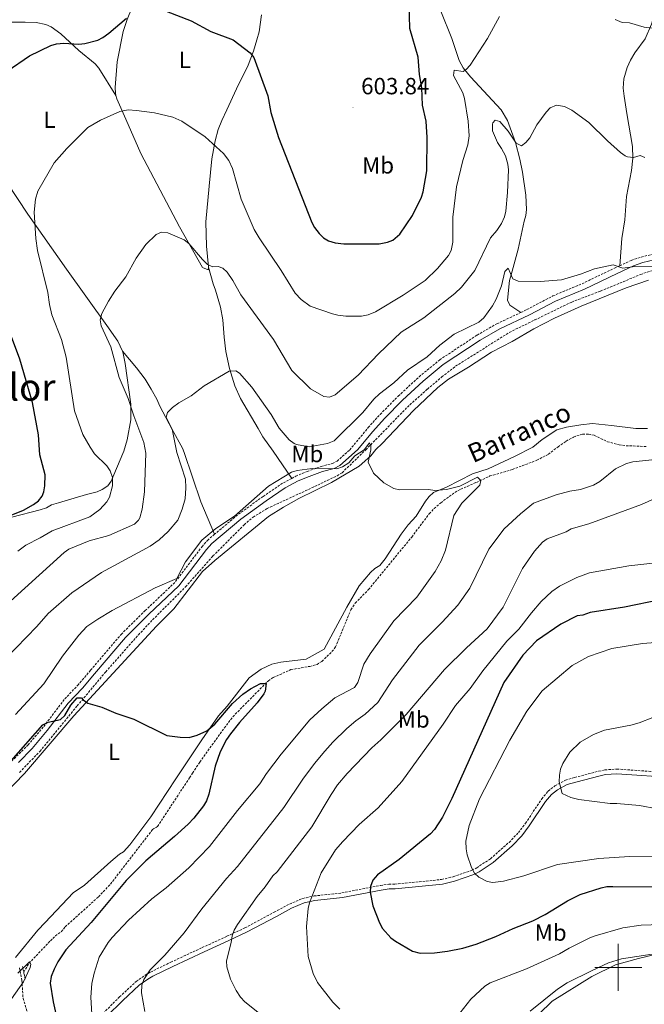
# Model space of a CAD drawing. Units: metres. Extents: x 640580 to 645096, y 4734097 to 4737159.
# Drawn here: x 643744 to 644011, y 4734984 to 4735405 of the extents above; entities that cross this region are included whole.
import ezdxf
from ezdxf.enums import TextEntityAlignment as Align

# ---------------------------------------------------------------- set-up
doc = ezdxf.new("R2010")
doc.units = ezdxf.units.M
doc.header["$MEASUREMENT"] = 0
doc.linetypes.add('TRAZOS', pattern=[0.75, 0.5, -0.25])
doc.linetypes.add('TRAZOSX2', pattern=[1.5, 1, -0.5])
for name, color, linetype, lineweight in [('Carátula', 7, 'Continuous', 5), ('Level 11', 142, 'Continuous', 13), ('Level 21', 1, 'TRAZOS', 0), ('Level 36', 92, 'Continuous', 0), ('Level 37', 92, 'Continuous', 0), ('Level 4', 36, 'Continuous', 30), ('Level 41', 39, 'Continuous', 0), ('Level 43', 142, 'Continuous', 0), ('Level 45', 19, 'Continuous', 0), ('Level 5', 36, 'Continuous', 0), ('Level 63', 7, 'Continuous', 0), ('Level 7', 19, 'Continuous', 0)]:
    doc.layers.add(name, color=color, linetype=linetype, lineweight=lineweight)
doc.styles.add('Arial', font='ARIAL.TTF', dxfattribs={"height": 0.2})

# ---------------------------------------------------------------- blocks, each defined once
blk = doc.blocks.new('5PATER')
at = {"layer": 'Carátula', "linetype": 'Continuous', "lineweight": 5}
h = blk.add_hatch(color=250, dxfattribs=at)
edge = h.paths.add_edge_path()
edge.add_ellipse((0, 0), major_axis=(-1.33, -1.34), ratio=0.999422, start_angle=0, end_angle=360)

msp = doc.modelspace()

# ---------------------------------------------------------------- linework, layer by layer
at = {"layer": 'Level 11', "color": 142, "linetype": 'TRAZOSX2', "lineweight": 13}
for points in [[(643744.05, 4735083.38, 573.54), (643752.75, 4735092.35, 574.04), (643768.67, 4735111.81, 574.76), (643780.88, 4735126.35, 574.98), (643794.84, 4735142.12, 575.71), (643800.9, 4735148.58, 576.01), (643815.04, 4735162.71, 576.67), (643826.72, 4735175.9, 577.32), (643840.07, 4735189.25, 577.07), (643843.87, 4735192.51, 576.91), (643849.85, 4735196.19, 577.03), (643870.19, 4735205.61, 579.09), (643879.82, 4735210.21, 579.63), (643881.94, 4735211.51, 579.71), (643892.04, 4735221.34, 579.8), (643910.89, 4735240.61, 581.25), (643918.36, 4735247.26, 581.21), (643924.55, 4735252.47, 581.5), (643930.47, 4735257.05, 581.92), (643953.41, 4735271.51, 582.69), (643964.34, 4735276.86, 582.69), (643980.07, 4735284.51, 583.79), (643992.38, 4735289.17, 583.76), (644009.54, 4735296.31, 584.41), (644015.76, 4735298.38, 584.84)], [(643745.82, 4734997.98, 569.84), (643748.05, 4735001.72, 569.92), (643757.21, 4735011.31, 570.45), (643759.35, 4735013.44, 570.56), (643761.88, 4735015.18, 570.83), (643763.56, 4735017.35, 571.11), (643777.78, 4735030.13, 571.31), (643782.91, 4735035.58, 571.38), (643800.9, 4735058.92, 571.65), (643803.01, 4735060.23, 571.92), (643816.68, 4735081, 571.95), (643818.03, 4735083.1, 572.2), (643819.69, 4735085.68, 573.02), (643821.07, 4735087.73, 573.17), (643829.77, 4735099.9, 573.31), (643835.2, 4735107.13, 573.67), (643850.4, 4735122.56, 574.94), (643852.48, 4735123.92, 575.1), (643860.03, 4735127.3, 575.75), (643868.11, 4735128.71, 576.3), (643871.2, 4735129.54, 576.62), (643873.3, 4735130.84, 576.61), (643877.6, 4735135.01, 576.64), (643879.09, 4735137, 576.85), (643885.67, 4735152.9, 577.12), (643887.57, 4735155.77, 577.12), (643893.22, 4735161.56, 577.12), (643911.68, 4735184, 577.19), (643919.18, 4735193.98, 577.94), (643921.28, 4735196.15, 578.48), (643924.12, 4735198.68, 578.79), (643930.13, 4735203.12, 579.3), (643932.67, 4735204.44, 579.85), (643939.31, 4735207.4, 580.6), (643945.13, 4735210.12, 580.67), (643954.74, 4735212.9, 580.67), (643965.12, 4735216.83, 580.67), (643970.09, 4735219.41, 580.67), (643974.23, 4735222.6, 580.67), (643977.73, 4735225.05, 580.65), (643980.84, 4735226.77, 580.86), (643984.75, 4735228.02, 581.22), (643987.22, 4735228.06, 581.22), (643989.73, 4735227.51, 581.17), (643995.31, 4735224.78, 581.92), (644000.32, 4735223.4, 582.22), (644003.35, 4735223.05, 582.24), (644011.98, 4735222.73, 582.3)]]:
    msp.add_polyline3d(points, dxfattribs=at)
at = {"layer": 'Level 21', "color": 1, "linetype": 'TRAZOS', "lineweight": 0}
msp.add_line((643745.33, 4735000.41, 569.71), (643746.48, 4734994.88, 569.57), dxfattribs=at)
at = {"layer": 'Level 21', "color": 19, "linetype": 'TRAZOSX2', "lineweight": 0}
for points in [[(644000.64, 4735300.05, 585.3), (644005.53, 4735302.31, 585.8), (644009.82, 4735303.74, 585.8), (644014.72, 4735304.94, 586.24), (644017.43, 4735305.62, 586.64)], [(643958.36, 4735280.08, 583.74), (643960.94, 4735281.31, 583.83), (643972.04, 4735287.12, 584.16), (643984.49, 4735292.34, 584.67), (643998.38, 4735299.01, 585.08), (644000.64, 4735300.05, 585.3)], [(643860.37, 4735209.09, 579.25), (643862.13, 4735210.02, 579.29), (643866.96, 4735212.04, 579.42), (643872.95, 4735214.23, 579.67), (643877.79, 4735215.44, 580.05), (643879.76, 4735216.5, 580.29), (643885.16, 4735221.24, 581.1), (643893.12, 4735230.82, 581.67), (643898.17, 4735236.47, 581.92), (643905.95, 4735244.29, 582.17), (643914.86, 4735252.55, 582.57), (643923.65, 4735259.78, 582.75), (643939.6, 4735270.36, 583.05), (643948.13, 4735275.25, 583.39), (643958.36, 4735280.08, 583.74)], [(643860.37, 4735209.09, 579.25), (643856.46, 4735207.01, 579.17), (643848.13, 4735201.38, 579.27), (643837.19, 4735193.41, 579.52), (643827.44, 4735185.21, 579.42)], [(643827.44, 4735185.21, 579.42), (643824.67, 4735182.87, 579.4), (643822.22, 4735180.13, 579.27), (643810.44, 4735164.59, 578.49), (643797.8, 4735152.58, 577.02), (643787.7, 4735142.62, 577.04), (643774.41, 4735127.01, 576.74), (643769.23, 4735120.96, 576.28), (643763.14, 4735114.49, 575.51), (643754.17, 4735102.71, 575.26), (643747.75, 4735095.16, 574.45), (643733.7, 4735081.28, 573.77), (643723.14, 4735071.1, 573.95), (643720.34, 4735067.26, 573.89), (643717.79, 4735062.84, 573.84), (643713.06, 4735052.73, 574.18)], [(643779.73, 4734980.33, 581.07), (643786.79, 4734987.33, 582.48), (643793.87, 4734993.94, 584.59), (643797.76, 4734996.71, 585.59), (643800.06, 4734997.98, 585.77), (643808.71, 4735002.22, 585.59), (643822.12, 4735008.43, 588.26), (643832.68, 4735013.27, 589.67), (643840.4, 4735016.9, 590.61), (643852.9, 4735023.56, 591.9), (643859.5, 4735027.08, 593.51), (643865.1, 4735029.46, 594.98), (643869.92, 4735030.52, 595.95), (643881.79, 4735031.8, 598.22), (643898.3, 4735035.02, 602.83), (643901.95, 4735035.55, 603.69), (643904.46, 4735035.57, 604.02), (643924.46, 4735037.56, 604.03), (643929.45, 4735038.76, 604.03), (643937.41, 4735041.49, 604.03), (643939.48, 4735042.54, 604.36), (643945.32, 4735046.44, 606.9), (643953.3, 4735053.44, 608.78), (643957.27, 4735057.59, 609.83), (643960.34, 4735061.6, 610.83), (643967.26, 4735072.05, 611.5), (643970.03, 4735075.38, 611.53), (643972.86, 4735077.62, 611.83), (643977.37, 4735080.05, 612.78), (643981.32, 4735081.17, 612.91), (643991.72, 4735083.88, 614.44), (643994.3, 4735084.42, 614.56), (643999.42, 4735084.81, 614.64), (644025.13, 4735082.95, 613.56)], [(643744.02, 4734999.84, 570.02), (643745.04, 4734994.43, 569.96), (643745.56, 4734986.73, 570.47), (643747.57, 4734979.81, 571.44)]]:
    msp.add_polyline3d(points, dxfattribs=at)
at = {"layer": 'Level 21', "color": 19, "linetype": 'Continuous', "lineweight": 0}
for points in [[(643743.57, 4735087.59, 574.11), (643749.42, 4735093.65, 574.45), (643755.92, 4735101.3, 575.26), (643764.86, 4735113.03, 575.51), (643770.9, 4735119.45, 576.28), (643776.12, 4735125.55, 576.74), (643789.35, 4735141.09, 577.04), (643799.37, 4735150.96, 577.02), (643812.12, 4735163.08, 578.49), (643823.96, 4735178.69, 579.27), (643826.24, 4735181.25, 579.4), (643838.57, 4735191.63, 579.52), (643849.42, 4735199.54, 579.27), (643857.63, 4735205.08, 579.17), (643863.1, 4735207.99, 579.29), (643867.78, 4735209.95, 579.42), (643873.61, 4735212.07, 579.67), (643878.6, 4735213.33, 580.05), (643881, 4735214.61, 580.29), (643888.57, 4735221.29, 581.2), (643895.02, 4735229.2, 581.67), (643899.99, 4735234.75, 581.92), (643907.68, 4735242.49, 582.17), (643916.51, 4735250.67, 582.57), (643925.14, 4735257.77, 582.75), (643940.92, 4735268.23, 583.05), (643949.29, 4735273.03, 583.39), (643962.06, 4735279.07, 583.83), (643973.11, 4735284.85, 584.16), (643985.51, 4735290.06, 584.67), (643999.45, 4735296.75, 585.08), (644006.45, 4735299.98, 585.8), (644010.52, 4735301.34, 585.8), (644015.32, 4735302.51, 586.24)], [(643781.21, 4734978.97, 581.07), (643788.17, 4734985.88, 582.48), (643795.13, 4734992.38, 584.59), (643798.82, 4734995.01, 585.59), (643800.98, 4734996.2, 585.77), (643809.57, 4735000.42, 585.59), (643822.96, 4735006.61, 588.26), (643833.52, 4735011.45, 589.67), (643841.3, 4735015.12, 590.61), (643853.84, 4735021.8, 591.9), (643860.36, 4735025.28, 593.51), (643865.72, 4735027.54, 594.98), (643870.24, 4735028.54, 595.95), (643882.09, 4735029.82, 598.22), (643898.64, 4735033.04, 602.83), (643902.11, 4735033.55, 603.69), (643904.56, 4735033.57, 604.02), (643924.8, 4735035.58, 604.03), (643930.01, 4735036.84, 604.03), (643938.19, 4735039.65, 604.03), (643940.48, 4735040.8, 604.36), (643946.54, 4735044.85, 606.9), (643954.68, 4735052, 608.78), (643958.79, 4735056.29, 609.83), (643961.96, 4735060.44, 610.83), (643968.86, 4735070.85, 611.5), (643971.43, 4735073.95, 611.53), (643973.96, 4735075.94, 611.83), (643978.13, 4735078.19, 612.78), (643981.84, 4735079.24, 612.91), (643992.18, 4735081.95, 614.44), (643994.57, 4735082.44, 614.56), (643999.42, 4735082.81, 614.64), (644024.89, 4735080.97, 613.56)]]:
    msp.add_polyline3d(points, dxfattribs=at)
at = {"layer": 'Level 36', "color": 92, "linetype": 'Continuous', "lineweight": 0}
msp.add_line((643852.46, 4735220.73, 581.17), (643860.37, 4735209.09, 579.26), dxfattribs=at)
for points in [[(644028.92, 4735448.29, 599.55), (644028.86, 4735447.62, 599.48), (644028.19, 4735445.16, 599.22), (644027.1, 4735442.7, 599.17), (644023.51, 4735433.48, 597.78), (644018.89, 4735418.87, 596.71), (644014.2, 4735403.34, 595.03), (644011.46, 4735397.09, 594.51), (644007.09, 4735391.06, 593.57), (644005.27, 4735387.98, 593.14), (644003.75, 4735384.73, 592.72), (644002.31, 4735379.94, 592.15), (644002.11, 4735375.99, 591.92), (644002.43, 4735372.56, 592), (644003.66, 4735365.17, 591.65), (644006.07, 4735351.07, 589.84), (644006.26, 4735346.08, 589.63), (644005.67, 4735340.8, 589.49), (644003.5, 4735329.57, 586.97), (644002.78, 4735319.59, 587.01), (644001.55, 4735311.74, 586.11), (644000.64, 4735300.05, 585.31)], [(643785.26, 4735372.8, 595.85), (643777.92, 4735384.46, 598), (643776.39, 4735386.37, 598.36), (643769.32, 4735392.04, 599.44), (643761.68, 4735399.26, 600.52), (643757.59, 4735402.23, 600.78), (643755.28, 4735403.25, 600.85), (643751.22, 4735403.97, 600.89), (643746.45, 4735404.19, 600.87), (643738.96, 4735404.21, 601.29), (643735.7, 4735404.52, 600.97), (643730.85, 4735405.6, 600.37), (643726.72, 4735406.83, 599.88), (643720.01, 4735409.7, 599.08), (643716.39, 4735413.28, 598.1), (643715.32, 4735413.76, 598), (643712.87, 4735413.34, 598), (643705.49, 4735409.78, 598), (643686.2, 4735399.5, 598.39), (643675.01, 4735393.93, 598.36), (643668.15, 4735390.29, 598.2)], [(643785.26, 4735372.8, 595.84), (643785.03, 4735373.79, 595.98), (643784.91, 4735376.27, 596.31), (643785.8, 4735387.29, 597.58), (643788.39, 4735400.21, 598.94), (643790.01, 4735405.37, 599.51), (643792.19, 4735410.66, 600.33)], [(643847.4, 4735407.32, 601.37), (643846.46, 4735400.06, 601.3), (643845.54, 4735396.57, 601.03), (643844.09, 4735391.84, 600.17), (643841.76, 4735385.78, 598.88), (643836.74, 4735375.72, 597.08), (643832.6, 4735366.63, 596.59), (643830.52, 4735362.08, 595.98), (643828.93, 4735358.28, 595.29), (643827.72, 4735353.5, 594.66), (643826.3, 4735345.71, 594.21), (643825.07, 4735334.12, 592.06), (643823.63, 4735318.85, 591.7), (643823.98, 4735308.4, 590.62), (643824.88, 4735299.57, 589.17), (643824.85, 4735299.43, 589.06)], [(643958.36, 4735280.08, 583.74), (643953.6, 4735283.12, 584.1), (643952.68, 4735285.24, 584.26), (643953.43, 4735293.75, 585.17), (643954.22, 4735296.13, 585.17), (643957.17, 4735307.18, 586.25), (643959.8, 4735319.08, 587.33), (643960.41, 4735321.48, 586.97), (643960.75, 4735324.01, 587.23), (643960.47, 4735330.2, 588.05), (643959.07, 4735340.08, 588.53), (643957.94, 4735345.58, 589.08), (643956.07, 4735352.72, 590.2), (643952.69, 4735362.1, 590.88), (643949.97, 4735366.74, 591.56), (643936.79, 4735380.74, 594.15), (643933.72, 4735384.6, 595.03), (643931.98, 4735387.72, 595.59), (643928.88, 4735397.2, 596.3), (643924.07, 4735408.93, 596.8)], [(643788.07, 4735263.47, 589.2), (643786.07, 4735267.73, 589.25), (643781.4, 4735274.44, 589.84), (643764.13, 4735298.49, 592.57), (643747.65, 4735322.1, 595.75), (643738.78, 4735335.42, 597.17), (643733.99, 4735341.15, 597.91), (643721.7, 4735352.79, 599.91), (643714.82, 4735358.47, 600.98), (643708.9, 4735363.04, 601.48), (643699.68, 4735369.61, 601.23), (643686.91, 4735378.38, 600.25), (643677.09, 4735384.7, 599.34), (643672.56, 4735386.81, 598.8), (643668.15, 4735390.29, 598.2)], [(643824.85, 4735299.43, 589.06), (643824.61, 4735298.34, 588.11), (643822.25, 4735299.34, 588.83), (643812.42, 4735316.65, 590.73), (643795.95, 4735348, 593.57), (643789.46, 4735362.69, 594.54), (643785.61, 4735371.33, 595.65), (643785.26, 4735372.8, 595.84)], [(643824.85, 4735299.43, 589.07), (643826.85, 4735292.23, 588.35), (643827.82, 4735289.51, 587.63), (643829.89, 4735282.32, 587.15), (643830.91, 4735276.83, 586.6), (643831.5, 4735269.43, 585.5), (643832.27, 4735263.4, 584.99), (643833.79, 4735256.05, 584.77), (643836.06, 4735248.72, 584.19), (643838.55, 4735243.28, 583.67), (643845.98, 4735230.36, 582.03), (643848.04, 4735226.85, 581.91), (643852.46, 4735220.73, 581.17)], [(644012.84, 4735293.81, 584.77), (644003.37, 4735290.59, 584.4), (643984.06, 4735282.67, 583.56), (643972.69, 4735277.63, 583.11), (643963.82, 4735273.03, 582.75), (643954.6, 4735267.61, 582.39), (643945.72, 4735263.01, 582.26), (643936, 4735256.68, 581.67), (643927.43, 4735251.53, 581.33), (643922.82, 4735247.98, 581.25), (643912.45, 4735238.07, 580.96), (643898.99, 4735224.03, 580.33), (643896.33, 4735221.4, 580.2)], [(643740.75, 4735192.46, 597.25), (643752.84, 4735195.63, 596.88), (643755.56, 4735196.53, 596.86), (643757.77, 4735197.71, 596.86), (643760.74, 4735198.61, 596.86), (643772.64, 4735202.21, 595.74), (643777.17, 4735203.28, 595.74), (643779.43, 4735204.32, 595.55), (643781.74, 4735205.93, 595.4), (643783.22, 4735207.93, 595.4), (643788.16, 4735219.75, 593.78), (643788.59, 4735220.76, 593.61), (643790.1, 4735225.54, 592.77), (643791.55, 4735234.06, 591.32), (643791.68, 4735240.83, 590.36), (643789.24, 4735258.25, 589.4), (643788.22, 4735263.17, 589.2), (643788.07, 4735263.47, 589.2)], [(643814.48, 4735220.16, 583.53), (643813.67, 4735222.08, 583.82), (643809.34, 4735229.97, 585.48), (643804.03, 4735240, 586.2), (643802.67, 4735242.9, 587.28), (643800.34, 4735247.23, 587.27), (643797.71, 4735251.53, 586.92), (643793.98, 4735256.36, 587.08), (643788.07, 4735263.47, 589.2)], [(644012.52, 4735230.38, 582.69), (644007.52, 4735230.38, 582.46), (643997.06, 4735231.73, 581.25), (643988.95, 4735232.54, 580.89), (643984, 4735232, 580.84), (643977.85, 4735230.99, 581.14), (643973.75, 4735229.81, 581.15), (643967.43, 4735225.77, 580.74), (643963.4, 4735222.43, 580.42)], [(643710.84, 4735023.18, 573.15), (643716.1, 4735041.2, 573.15), (643717.89, 4735045.83, 573.21), (643720.26, 4735050.21, 573.34), (643727.41, 4735061.42, 573.69), (643733.16, 4735069.62, 573.7), (643746.22, 4735082.86, 573.22), (643767.31, 4735107.61, 573.48), (643802.55, 4735145.91, 574.92), (643810.02, 4735153.32, 575.12), (643822.27, 4735169.2, 576.11), (643827.57, 4735174.02, 576.62), (643850.53, 4735192.73, 577.46), (643856.85, 4735196.8, 577.73), (643863.45, 4735200.44, 578.04), (643877.38, 4735207.32, 578.81), (643889.25, 4735214.32, 579.3), (643894.27, 4735218.78, 580.04), (643896.33, 4735221.4, 580.2)], [(643963.4, 4735222.43, 580.42), (643955.57, 4735218.42, 580.01), (643944.35, 4735213.17, 579.75), (643937.68, 4735211.08, 579.28), (643926.56, 4735205.32, 578.92), (643921.03, 4735202.99, 578.29), (643919.13, 4735201.35, 578.08), (643917.57, 4735199.41, 577.9), (643913.57, 4735192.99, 577.36), (643910.15, 4735189.16, 576.84), (643907.11, 4735185.22, 576.61), (643900.31, 4735174.66, 576.1), (643898.04, 4735171.88, 575.94), (643895.92, 4735170.57, 575.83), (643894.13, 4735168.81, 575.78), (643889.17, 4735163.15, 575.92), (643883.89, 4735154.07, 575.8), (643874.26, 4735136.08, 575.16), (643866.55, 4735131.77, 575.16), (643855.78, 4735130.44, 574.99), (643851.88, 4735129.59, 574.84), (643847.37, 4735127.44, 574.6), (643842.18, 4735123.79, 574.17), (643832.84, 4735111.75, 573.47), (643829.03, 4735107.62, 573.15), (643821.9, 4735097.32, 572.75), (643810.86, 4735080.66, 572.48), (643800.15, 4735064.36, 571.64), (643791.14, 4735052.37, 571.31), (643788.53, 4735049.34, 571.13), (643786.84, 4735048.46, 570.8), (643783.02, 4735045.29, 570.7), (643771.88, 4735035.15, 571.33), (643767.03, 4735031.93, 570.91), (643755.06, 4735019.16, 570.77), (643751.82, 4735015.86, 570.48), (643742.3, 4735004.15, 570.12)], [(643814.48, 4735220.16, 583.53), (643821.56, 4735199.02, 580.26), (643827.44, 4735185.21, 579.42)], [(644021.02, 4735006.74, 590.72), (644008.65, 4735003.77, 589.19), (643998.76, 4735001.08, 588.33), (643988.68, 4734996.13, 587.65), (643971.71, 4734985.49, 586.39), (643965.99, 4734980.02, 585.83), (643951.74, 4734964.12, 584.45), (643949.32, 4734961.9, 583.78), (643946.81, 4734957.62, 583.49), (643942.75, 4734945.63, 583.65), (643940.61, 4734941.81, 582.77), (643936.56, 4734932.69, 581.81), (643935.86, 4734931.63, 581.65), (643933.97, 4734930.04, 581.28), (643927.22, 4734925.25, 580.56), (643924.99, 4734924.2, 580.4), (643911.68, 4734922.23, 579.41), (643901.85, 4734921.71, 578.42), (643899.14, 4734920.94, 578.17), (643897.55, 4734919.36, 578.17)]]:
    msp.add_polyline3d(points, dxfattribs=at)
at = {"layer": 'Level 4', "color": 36, "linetype": 'Continuous', "lineweight": 30}
for points in [[(643806.67, 4735408.85, 600.01), (643817.37, 4735404.7, 600.01), (643825.84, 4735400.12, 600.01), (643835.37, 4735396.68, 600.01), (643842.64, 4735391.13, 600.01), (643844.19, 4735389.11, 600.01), (643850.12, 4735372.65, 600.01), (643851.42, 4735365.56, 600.01), (643854.78, 4735354.9, 600.01), (643868.99, 4735318.58, 600.01), (643870.12, 4735316.35, 600.01), (643872.06, 4735313.88, 600.01), (643873.94, 4735312, 600.01), (643876.06, 4735310.67, 600.01), (643878.94, 4735309.85, 600.01), (643882.69, 4735309.32, 600.01), (643897.79, 4735309.45, 600.01), (643901.3, 4735310.09, 600.01), (643903.61, 4735311.02, 600.01), (643906.64, 4735313.51, 600.01), (643912.01, 4735321.56, 600.01), (643915.82, 4735329.29, 600.01), (643916.57, 4735331.68, 600.01), (643918.2, 4735340.59, 600.01), (643918.29, 4735354.81, 600.01), (643917.8, 4735361.86, 600.01), (643916.34, 4735368.69, 600.01), (643915.94, 4735376.13, 600.01), (643915.07, 4735381.82, 600.01), (643914.46, 4735389.27, 600.01), (643910.88, 4735401.54, 600.01), (643910.47, 4735417.88, 600.01)], [(643738.82, 4735383.23, 600.01), (643748.34, 4735389.75, 600.01), (643757.43, 4735394.21, 600.01), (643759.84, 4735394.87, 600.01), (643763, 4735395.21, 600.01), (643769.42, 4735394.78, 600.01), (643771.97, 4735394.99, 600.01), (643777.44, 4735396.45, 600.01), (643779.64, 4735397.63, 600.01), (643782.15, 4735399.52, 600.01), (643789.81, 4735405.9, 600.01)], [(643752.77, 4735219.2, 600.01), (643752.19, 4735227.73, 600.01), (643749.53, 4735241.54, 600.01), (643744.15, 4735260.08, 600.01), (643739.31, 4735273.09, 600.01)], [(643738.28, 4735192.45, 600.01), (643745.78, 4735195.51, 600.01), (643750.01, 4735197.88, 600.01), (643752.09, 4735199.52, 600.01), (643753.66, 4735201.51, 600.01), (643754.47, 4735203.41, 600.01), (643754.92, 4735205.88, 600.01), (643754.95, 4735210.67, 600.01), (643752.77, 4735219.2, 600.01)], [(644017.87, 4735157.16, 600.01), (644002.7, 4735154.09, 600.01), (643987.96, 4735151.67, 600.01), (643984.82, 4735150.66, 600.01), (643982.36, 4735150.27, 600.01), (643975.45, 4735146.76, 600.01), (643965.07, 4735139.58, 600.01), (643959.22, 4735133.54, 600.01), (643951.07, 4735121.78, 600.01), (643928.84, 4735072.21, 600.01), (643924.81, 4735064.23, 600.01), (643921.36, 4735058.94, 600.01), (643919.7, 4735057.06, 600.01), (643906.31, 4735046.11, 600.01), (643897.04, 4735039.53, 600.01), (643895.12, 4735037.26, 600.01), (643894.04, 4735034.59, 600.01), (643893.92, 4735032.09, 600.01), (643895.01, 4735026.35, 600.01), (643897.92, 4735018.98, 600.01), (643899.22, 4735016.62, 600.01), (643902.72, 4735012.66, 600.01), (643904.82, 4735011.19, 600.01), (643912.05, 4735006.95, 600.01), (643915.23, 4735005.99, 600.01), (643921.47, 4735006.16, 600.01), (643927.04, 4735006.98, 600.01), (643933.49, 4735008.21, 600.01), (643939.2, 4735009.97, 600.01), (643947.68, 4735013.19, 600.01), (643955.11, 4735016.63, 600.01), (643963.5, 4735019.88, 600.01), (643968.8, 4735022.61, 600.01), (643978.27, 4735028.5, 600.01), (643983.69, 4735031.11, 600.01), (643992.68, 4735034.04, 600.01), (643995.14, 4735034.5, 600.01), (643997.69, 4735034.54, 600.01), (644019.95, 4735034.4, 600.01)], [(643740.46, 4735088.29, 575.01), (643754.05, 4735103.74, 575.01), (643756.23, 4735104.87, 575.01), (643761.5, 4735106.02, 575.01), (643763.36, 4735107.68, 575.01), (643765.95, 4735112.11, 575.01), (643768.63, 4735115.23, 575.01), (643770.52, 4735115.26, 575.01), (643771.23, 4735114.43, 575.01), (643773.3, 4735113.03, 575.01), (643779.16, 4735111.28, 575.01), (643785.24, 4735108.63, 575.01), (643792.85, 4735106.15, 575.01), (643807, 4735099.18, 575.01), (643812.68, 4735098.43, 575.01), (643816.6, 4735098.35, 575.01), (643820.01, 4735099.32, 575.01), (643824.11, 4735101.13, 575.01), (643827.49, 4735104.05, 575.01), (643835.05, 4735112.77, 575.01), (643839.52, 4735116.8, 575.01), (643842.81, 4735119.04, 575.01), (643847.09, 4735121.36, 575.01), (643849.53, 4735121.4, 575.01), (643848.98, 4735118.1, 575.01), (643848.48, 4735116.9, 575.01), (643845.68, 4735113.15, 575.01), (643838.04, 4735104.63, 575.01), (643834.27, 4735099.82, 575.01), (643832.56, 4735097.42, 575.01), (643829.79, 4735092.16, 575.01), (643827.7, 4735085.99, 575.01), (643824.89, 4735074, 575.01), (643823.95, 4735071.19, 575.01), (643822.73, 4735069, 575.01), (643818.6, 4735063.81, 575.01), (643816.07, 4735061.22, 575.01), (643810.34, 4735055.94, 575.01), (643798.05, 4735045.53, 575.01), (643789.55, 4735037.2, 575.01), (643774.71, 4735019.15, 575.01), (643763.89, 4735007.43, 575.01), (643760.47, 4735002.37, 575.01), (643758.78, 4734999.27, 575.01), (643757.6, 4734996.11, 575.01), (643757.12, 4734993.24, 575.01), (643758.35, 4734985.22, 575.01), (643760.54, 4734975.76, 575.01)]]:
    msp.add_polyline3d(points, dxfattribs=at)
at = {"layer": 'Level 5', "color": 36, "linetype": 'Continuous', "lineweight": 0}
for points in [[(643776.07, 4735219.56, 595.01), (643774.18, 4735222.38, 595.01), (643771.13, 4735227.84, 595.01), (643767.6, 4735237.91, 595.01), (643763.97, 4735260.92, 595.01), (643761.94, 4735268.42, 595.01), (643757.84, 4735278.97, 595.01), (643756.85, 4735283.51, 595.01), (643756.18, 4735288.65, 595.01), (643751.71, 4735306.51, 595.01), (643750.94, 4735311.67, 595.01), (643750.36, 4735322.88, 595.01), (643750.92, 4735328.53, 595.01), (643751.88, 4735331.96, 595.01), (643758.79, 4735343.99, 595.01), (643764.24, 4735350.22, 595.01), (643773.25, 4735359.18, 595.01), (643778.69, 4735362.28, 595.01), (643786.86, 4735365.98, 595.01), (643790.44, 4735366.66, 595.01), (643794.1, 4735366.4, 595.01), (643801.79, 4735365.36, 595.01), (643809.59, 4735363.55, 595.01), (643813.36, 4735361.81, 595.01), (643823.38, 4735355.13, 595.01), (643831.17, 4735347.96, 595.01), (643833.5, 4735345.03, 595.01), (643835.07, 4735341.63, 595.01), (643838.71, 4735328.48, 595.01), (643844.4, 4735315.57, 595.01), (643846.49, 4735311.9, 595.01), (643855.81, 4735298.05, 595.01), (643861.82, 4735288.29, 595.01), (643864.42, 4735285.57, 595.01), (643868.21, 4735282.79, 595.01), (643877.76, 4735279.49, 595.01), (643880.17, 4735278.83, 595.01), (643883.47, 4735278.44, 595.01), (643890.2, 4735278.52, 595.01), (643893.03, 4735279.05, 595.01), (643896.25, 4735280.31, 595.01), (643907.99, 4735287.47, 595.01), (643917.39, 4735293.7, 595.01), (643922.73, 4735298.82, 595.01), (643927.39, 4735304.4, 595.01), (643928.57, 4735306.61, 595.01), (643929.31, 4735310.04, 595.01), (643929.19, 4735320.84, 595.01), (643930.79, 4735333.78, 595.01), (643933.59, 4735344.97, 595.01), (643935.67, 4735351.66, 595.01), (643936.22, 4735355.53, 595.01), (643935.86, 4735361.8, 595.01), (643934.18, 4735371.5, 595.01), (643933.53, 4735373.92, 595.01), (643929.49, 4735381.42, 595.01), (643929.79, 4735383.71, 595.01), (643933.62, 4735383.12, 595.01), (643934.94, 4735383.97, 595.01), (643936.61, 4735385.83, 595.01), (643944.07, 4735397.18, 595.01), (643949.16, 4735406.55, 595.01)], [(643998.6, 4735405.28, 595.01), (644001.67, 4735404.1, 595.01), (644004.79, 4735403.87, 595.01), (644011.05, 4735402, 595.01), (644014.57, 4735401.59, 595.01)], [(643797.17, 4735224.45, 590.01), (643792.9, 4735235.88, 590.01), (643790.48, 4735243.31, 590.01), (643786.6, 4735252.19, 590.01), (643783.06, 4735265.38, 590.01), (643778.99, 4735274.36, 590.01), (643778.52, 4735276.83, 590.01), (643779.2, 4735279.54, 590.01), (643782.01, 4735284.92, 590.01), (643784.8, 4735289.13, 590.01), (643789.54, 4735295.35, 590.01), (643793.93, 4735303.28, 590.01), (643797.96, 4735309.08, 590.01), (643802.45, 4735313.35, 590.01), (643804.76, 4735314.35, 590.01), (643807.43, 4735314.1, 590.01), (643814.43, 4735311.07, 590.01), (643816.37, 4735309.5, 590.01), (643822.27, 4735302.63, 590.01), (643824.37, 4735300.59, 590.01), (643826.67, 4735299.61, 590.01), (643828.98, 4735299.71, 590.01), (643830.94, 4735298.97, 590.01), (643832.82, 4735297.32, 590.01), (643835.27, 4735293.77, 590.01), (643838.66, 4735287.61, 590.01), (643852.53, 4735268.48, 590.01), (643860.42, 4735255.23, 590.01), (643868.41, 4735247.38, 590.01), (643874.1, 4735244.08, 590.01), (643876.51, 4735243.81, 590.01), (643878.96, 4735244.84, 590.01), (643888.74, 4735253.25, 590.01), (643897.43, 4735262.34, 590.01), (643907.2, 4735271.65, 590.01), (643916.86, 4735277.77, 590.01), (643930.12, 4735288.12, 590.01), (643932.97, 4735290.92, 590.01), (643938.68, 4735297.92, 590.01), (643945.43, 4735311.95, 590.01), (643948.13, 4735315.15, 590.01), (643950.02, 4735318.08, 590.01), (643951.36, 4735320.94, 590.01), (643951.89, 4735323.38, 590.01), (643952.65, 4735331.33, 590.01), (643953.05, 4735340.99, 590.01), (643952.75, 4735343.46, 590.01), (643951.75, 4735347.01, 590.01), (643950.13, 4735350.22, 590.01), (643948.32, 4735352.72, 590.01), (643946.26, 4735357.7, 590.01), (643946.2, 4735360.55, 590.01), (643946.37, 4735361.11, 590.01), (643947.37, 4735362.3, 590.01), (643949.29, 4735361.74, 590.01), (643952.92, 4735357.51, 590.01), (643956.38, 4735352.42, 590.01), (643958.65, 4735351.24, 590.01), (643960.51, 4735352.73, 590.01), (643962.12, 4735354.65, 590.01), (643965.12, 4735360.3, 590.01), (643969.12, 4735365.76, 590.01), (643970.84, 4735367.54, 590.01), (643973.57, 4735368.75, 590.01), (643977.01, 4735368.17, 590.01), (643980.06, 4735366.62, 590.01), (643987.43, 4735361.34, 590.01), (643995.39, 4735353.43, 590.01), (644000.92, 4735348.44, 590.01), (644002.96, 4735347.01, 590.01), (644003.97, 4735346.55, 590.01), (644006.47, 4735346.37, 590.01), (644009.27, 4735347.13, 590.01), (644011.29, 4735346.36, 590.01)], [(643811.34, 4735220.11, 585.01), (643809.35, 4735230.13, 585.01), (643806.67, 4735235.23, 585.01), (643807.34, 4735237.22, 585.01), (643809.47, 4735239.41, 585.01), (643812.18, 4735241.43, 585.01), (643817.47, 4735244.45, 585.01), (643822.92, 4735248.73, 585.01), (643833.71, 4735254.88, 585.01), (643836.52, 4735255.15, 585.01), (643838.07, 4735254.03, 585.01), (643843.38, 4735248.03, 585.01), (643851.64, 4735236.4, 585.01), (643855.02, 4735230.63, 585.01), (643859.35, 4735225.53, 585.01), (643861.37, 4735224.06, 585.01), (643862.49, 4735223.6, 585.01), (643867.84, 4735222.61, 585.01), (643875.72, 4735224, 585.01), (643878.51, 4735225.12, 585.01), (643890.82, 4735237.32, 585.01), (643895.46, 4735243.01, 585.01), (643897.98, 4735245.3, 585.01), (643904.11, 4735249.96, 585.01), (643909.91, 4735255.33, 585.01), (643918.22, 4735261.13, 585.01), (643923.71, 4735266.07, 585.01), (643929.79, 4735270.73, 585.01), (643940.39, 4735275.9, 585.01), (643942.5, 4735277.8, 585.01), (643946.19, 4735282.88, 585.01), (643947.8, 4735285.67, 585.01), (643950.05, 4735291.49, 585.01), (643951.42, 4735297.59, 585.01), (643952.86, 4735299.01, 585.01), (643954.97, 4735294.45, 585.01), (643957.23, 4735293.46, 585.01), (643966.55, 4735293.31, 585.01), (643975.67, 4735294.01, 585.01), (643983.9, 4735296.36, 585.01), (643989.81, 4735298.7, 585.01), (643997.79, 4735300.48, 585.01), (644001.94, 4735298.93, 585.01), (644007.1, 4735299.75, 585.01), (644015.82, 4735299.77, 585.01)], [(643729.36, 4735146.94, 590.01), (643763.05, 4735177.4, 590.01), (643765.11, 4735178.82, 590.01), (643773.79, 4735182.38, 590.01), (643782.17, 4735184.7, 590.01), (643793.13, 4735189.46, 590.01), (643794.95, 4735191.2, 590.01), (643795.49, 4735192.23, 590.01), (643796.53, 4735195.96, 590.01), (643797.4, 4735203.3, 590.01), (643798.09, 4735219.9, 590.01), (643797.17, 4735224.45, 590.01)], [(643742.28, 4735108.1, 580.01), (643754.39, 4735121.25, 580.01), (643762.47, 4735133.08, 580.01), (643769.43, 4735142.07, 580.01), (643772.86, 4735145.7, 580.01), (643777.44, 4735148.94, 580.01), (643783.61, 4735152.54, 580.01), (643802.04, 4735162.25, 580.01), (643811.22, 4735166.25, 580.01), (643814.98, 4735173.38, 580.01), (643821.96, 4735182.74, 580.01), (643828.01, 4735187.66, 580.01), (643835.93, 4735192.98, 580.01), (643850.4, 4735205.77, 580.01), (643860.28, 4735211.8, 580.01), (643862.71, 4735212.43, 580.01), (643869.17, 4735213.28, 580.01), (643879.66, 4735213.2, 580.01), (643882.04, 4735213.96, 580.01), (643884.81, 4735215.74, 580.01), (643887.36, 4735218.79, 580.01), (643891.31, 4735221.32, 580.01), (643893.64, 4735224.29, 580.01), (643894.27, 4735222.97, 580.01), (643894.15, 4735221.37, 580.01)], [(643775.72, 4734967.71, 580.01), (643774.46, 4734987.23, 580.01), (643774.95, 4734993.13, 580.01), (643775.91, 4734997.56, 580.01), (643778.01, 4735004.37, 580.01), (643781.96, 4735010.67, 580.01), (643783.57, 4735012.74, 580.01), (643790.61, 4735020.13, 580.01), (643800.55, 4735029.24, 580.01), (643806.65, 4735034.05, 580.01), (643816.43, 4735042.62, 580.01), (643825.23, 4735051.7, 580.01), (643837.28, 4735067.05, 580.01), (643846.8, 4735078.54, 580.01), (643849.6, 4735082.82, 580.01), (643855.89, 4735091.11, 580.01), (643868.09, 4735105.79, 580.01), (643873.21, 4735110.55, 580.01), (643878.88, 4735115.25, 580.01), (643887.22, 4735119.72, 580.01), (643888.61, 4735121.82, 580.01), (643891.22, 4735129.65, 580.01), (643893.88, 4735134.06, 580.01), (643904.04, 4735148.16, 580.01), (643913.94, 4735158.24, 580.01), (643921.7, 4735169.25, 580.01), (643924.23, 4735173.8, 580.01), (643926.11, 4735178.43, 580.01), (643929.63, 4735193.26, 580.01), (643933.17, 4735198.48, 580.01), (643940.84, 4735206.12, 580.01), (643941.22, 4735208.17, 580.01), (643939.82, 4735209.66, 580.01), (643932.24, 4735205.71, 580.01), (643926.59, 4735204.32, 580.01), (643921.61, 4735203.9, 580.01), (643918.87, 4735204.27, 580.01), (643906.43, 4735204.22, 580.01), (643903.98, 4735204.72, 580.01), (643899.7, 4735207.25, 580.01), (643895.35, 4735211.26, 580.01), (643893, 4735216.02, 580.01), (643894.15, 4735221.37, 580.01)], [(643738.14, 4735132.1, 585.01), (643751.37, 4735145.75, 585.01), (643756.28, 4735151.26, 585.01), (643766.45, 4735160.09, 585.01), (643779.1, 4735168.81, 585.01), (643799.9, 4735180.09, 585.01), (643803.77, 4735182.77, 585.01), (643807.59, 4735186.33, 585.01), (643811.65, 4735191.29, 585.01), (643813.6, 4735195.88, 585.01), (643814.78, 4735200.31, 585.01), (643815.15, 4735205.01, 585.01), (643814.98, 4735208.72, 585.01), (643811.34, 4735220.11, 585.01)], [(643743.36, 4735177.96, 595.01), (643746.71, 4735180.53, 595.01), (643752.92, 4735183.63, 595.01), (643757.98, 4735186.72, 595.01), (643774.06, 4735192.65, 595.01), (643778.38, 4735195.79, 595.01), (643781.34, 4735199.05, 595.01), (643782.45, 4735201.09, 595.01), (643783.78, 4735205.94, 595.01), (643783.74, 4735209.51, 595.01), (643782.77, 4735212.38, 595.01), (643781.42, 4735214.46, 595.01), (643776.07, 4735219.56, 595.01)], [(644015.77, 4735217.2, 585.01), (644006.17, 4735216.18, 585.01), (644003.56, 4735215.48, 585.01), (643998.77, 4735213.13, 585.01), (643992.09, 4735207.76, 585.01), (643989.39, 4735206.18, 585.01), (643983.82, 4735204.29, 585.01), (643979.26, 4735203.62, 585.01), (643973.38, 4735202.09, 585.01), (643963.7, 4735198.45, 585.01), (643958.21, 4735194, 585.01), (643951.27, 4735187.56, 585.01), (643944.6, 4735178.87, 585.01), (643936.52, 4735162.12, 585.01), (643931.35, 4735154.93, 585.01), (643924.64, 4735147.55, 585.01), (643914.86, 4735137.75, 585.01), (643903.46, 4735122.96, 585.01), (643897.23, 4735113.24, 585.01), (643891.76, 4735108.21, 585.01), (643887.76, 4735105.45, 585.01), (643883.92, 4735102.1, 585.01), (643877.9, 4735096.22, 585.01), (643874.56, 4735092.49, 585.01), (643870.06, 4735087.14, 585.01), (643865.07, 4735080.53, 585.01), (643857.07, 4735068.37, 585.01), (643837.21, 4735043.19, 585.01), (643832.55, 4735037.93, 585.01), (643821.93, 4735024.98, 585.01), (643814.45, 4735014.79, 585.01), (643806.18, 4735005.16, 585.01), (643799.94, 4734998.94, 585.01), (643797.16, 4734994.75, 585.01), (643796.35, 4734992.37, 585.01), (643796.16, 4734989.06, 585.01), (643797.59, 4734981.09, 585.01)], [(644025.68, 4735205.11, 590.01), (644009.84, 4735197.86, 590.01), (643987.45, 4735189.63, 590.01), (643979.82, 4735187.45, 590.01), (643977.64, 4735186.24, 590.01), (643969.62, 4735183.24, 590.01), (643967.53, 4735181.86, 590.01), (643964.24, 4735177.91, 590.01), (643959, 4735170.5, 590.01), (643950.74, 4735153.98, 590.01), (643943.89, 4735144.69, 590.01), (643935.05, 4735136.57, 590.01), (643925.67, 4735127.34, 590.01), (643909.38, 4735108.19, 590.01), (643898.51, 4735097.31, 590.01), (643894.63, 4735093.86, 590.01), (643884.09, 4735082.87, 590.01), (643880.01, 4735078.11, 590.01), (643877.2, 4735073.98, 590.01), (643868.93, 4735060.12, 590.01), (643854.15, 4735040.87, 590.01), (643852.29, 4735039.2, 590.01), (643849, 4735034.45, 590.01), (643845.57, 4735030.24, 590.01), (643837.23, 4735018.31, 590.01), (643835.74, 4735015.88, 590.01), (643834.92, 4735013.52, 590.01), (643834.51, 4735010.61, 590.01), (643832.45, 4735002.71, 590.01), (643832.68, 4735000.22, 590.01), (643834.22, 4734994.9, 590.01), (643836.59, 4734990.04, 590.01), (643838.49, 4734987.2, 590.01), (643840.36, 4734985.3, 590.01), (643845.91, 4734980.85, 590.01)], [(644016.06, 4735172.92, 595.01), (644004.49, 4735171.63, 595.01), (643987.67, 4735168.66, 595.01), (643982.27, 4735166.7, 595.01), (643974.9, 4735162.98, 595.01), (643971.55, 4735160.74, 595.01), (643967.05, 4735156.45, 595.01), (643962.84, 4735151.63, 595.01), (643957.48, 4735144.67, 595.01), (643952.38, 4735139.46, 595.01), (643942.13, 4735126.83, 595.01), (643936.68, 4735119.21, 595.01), (643930.34, 4735112, 595.01), (643925.07, 4735104.04, 595.01), (643907.46, 4735079.4, 595.01), (643897.38, 4735068.22, 595.01), (643889.28, 4735061.08, 595.01), (643882.18, 4735053.86, 595.01), (643879.07, 4735050.21, 595.01), (643872.94, 4735040.41, 595.01), (643868.06, 4735027.52, 595.01), (643867.46, 4735025.1, 595.01), (643866.68, 4735017.46, 595.01), (643867.43, 4735004.69, 595.01), (643869.52, 4734997.4, 595.01), (643871.4, 4734993.55, 595.01), (643877.91, 4734985.05, 595.01), (643881.01, 4734982.15, 595.01)], [(644021.42, 4735139.31, 605.01), (644010.28, 4735138.48, 605.01), (643997.2, 4735136.31, 605.01), (643987.2, 4735132.87, 605.01), (643980.3, 4735129.08, 605.01), (643967.4, 4735118.24, 605.01), (643960.9, 4735109.51, 605.01), (643953.66, 4735097.15, 605.01), (643940.72, 4735072.03, 605.01), (643936.31, 4735060.59, 605.01), (643934.88, 4735054.01, 605.01), (643934.93, 4735050.73, 605.01), (643935.41, 4735048.12, 605.01), (643937.22, 4735042.74, 605.01), (643938.59, 4735040.3, 605.01), (643940.37, 4735038.56, 605.01), (643943.9, 4735036.67, 605.01), (643946.38, 4735036.27, 605.01), (643950.89, 4735036.78, 605.01), (643959.6, 4735039.1, 605.01), (643973.95, 4735043.91, 605.01), (643991.61, 4735046.6, 605.01), (644004.72, 4735047.46, 605.01), (644046.9, 4735047.9, 605.01)], [(644014.74, 4735106.84, 610.01), (644008.87, 4735104.56, 610.01), (644005.39, 4735103.63, 610.01), (643994.06, 4735101.49, 610.01), (643989.4, 4735099.51, 610.01), (643983.64, 4735096.3, 610.01), (643979.34, 4735092.08, 610.01), (643976.35, 4735087.22, 610.01), (643975.3, 4735084.8, 610.01), (643974.9, 4735082.17, 610.01), (643974.73, 4735079.32, 610.01), (643975.93, 4735074.31, 610.01), (643979.73, 4735072.67, 610.01), (643983.15, 4735071.81, 610.01), (643996.52, 4735070.05, 610.01), (643999.36, 4735070.09, 610.01), (644008.99, 4735069.15, 610.01), (644024.17, 4735066.33, 610.01)], [(643929.13, 4734976.45, 595.01), (643936.91, 4734986.41, 595.01), (643942.94, 4734991.92, 595.01), (643945.21, 4734993.32, 595.01), (643960.75, 4734999.36, 595.01), (643974.86, 4735005.71, 595.01), (643978.97, 4735008.17, 595.01), (643987.76, 4735012.57, 595.01), (643990.1, 4735013.44, 595.01), (644001.9, 4735016.84, 595.01), (644009.73, 4735018.04, 595.01), (644018.25, 4735018.38, 595.01)], [(643743.36, 4734997.45, 570.01), (643748.24, 4735002.31, 570.01), (643748.85, 4735001.33, 570.01), (643748.65, 4734999.91, 570.01), (643745.68, 4734993.84, 570.01), (643740.55, 4734986.56, 570.01)], [(643962.32, 4734981.22, 590.01), (643974.01, 4734990.66, 590.01), (643978.18, 4734993.42, 590.01), (643988.81, 4734998.61, 590.01), (643995.87, 4735001.88, 590.01), (644001.4, 4735003.69, 590.01), (644014.5, 4735005.57, 590.01)]]:
    msp.add_polyline3d(points, dxfattribs=at)
at = {"layer": 'Level 63', "linetype": 'Continuous', "lineweight": 0}
for points in [[(644000, 4734990, 0.01), (644000, 4735010, 0.01)], [(643990, 4735000, 0.01), (644010, 4735000, 0.01)]]:
    msp.add_polyline3d(points, dxfattribs=at)

# ---------------------------------------------------------------- block references
at = {"layer": 'Level 7', "color": 19, "linetype": 'Continuous', "lineweight": 0, "xscale": 0.1000007614726202, "yscale": 0.1000007614726202}
msp.add_blockref('5PATER', (643886.57, 4735367.65, 603.85), dxfattribs=at)

# ---------------------------------------------------------------- texts
at = {"layer": 'Level 37', "color": 92, "linetype": 'Continuous', "lineweight": 0, "style": 'Arial'}
for s, p in [('L', (643814.73, 4735388.06, 597.97)), ('L', (643756.87, 4735362.48, 595.1)), ('Mb', (643897.31, 4735342.95, 601.82)), ('Mb', (643867.04, 4735219.52, 583.19)), ('Mb', (643912.54, 4735106.01, 590.83)), ('L', (643784.43, 4735092.14, 574.58)), ('Mb', (643971.08, 4735014.85, 597.99))]:
    msp.add_text(s, height=7, dxfattribs=at).set_placement(p, align=Align.MIDDLE_CENTER)
at = {"layer": 'Level 41', "color": 19, "linetype": 'Continuous', "lineweight": 0, "style": 'Arial'}
msp.add_text('603.84', height=7, dxfattribs=at).set_placement((643890.07, 4735371.15, 603.85), align=Align.BOTTOM_LEFT)
at = {"layer": 'Level 43', "color": 142, "linetype": 'Continuous', "lineweight": 0, "style": 'Arial'}
msp.add_text('Barranco', height=8, rotation=23.9784, dxfattribs=at).set_placement((643938.9, 4735213.24, 579.5), align=Align.BOTTOM_LEFT)
at = {"layer": 'Level 45', "color": 19, "linetype": 'Continuous', "lineweight": 0, "style": 'Arial'}
msp.add_text('Egillor', height=11.5, dxfattribs=at).set_placement((643735.99, 4735248.06, 606.26), align=Align.MIDDLE_CENTER)

doc.saveas('drawing.dxf')
